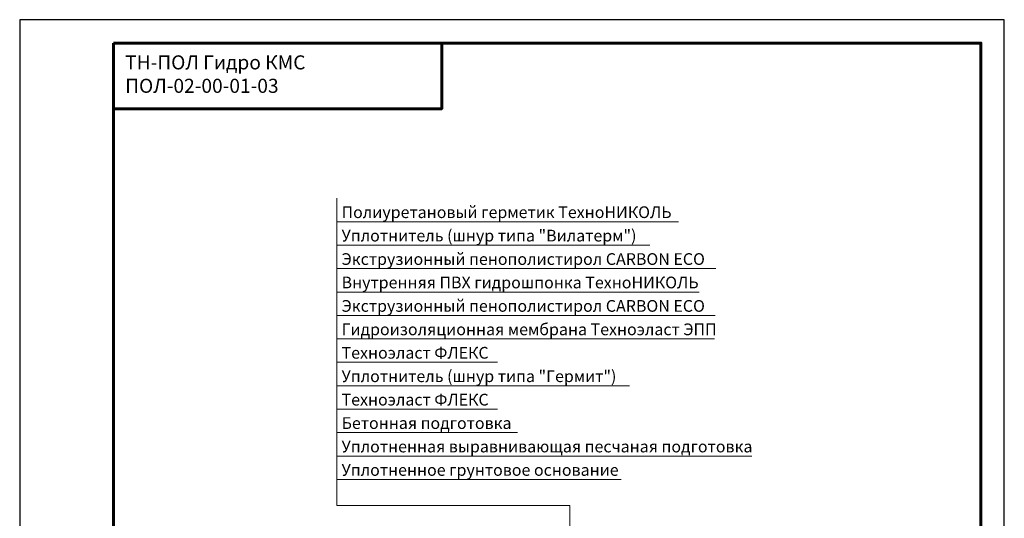
# Model space of a CAD drawing. Units: millimetres. Extents: x -12297 to 2600, y 500 to 17470.
# Drawn here: x 500 to 2600, y 16406 to 17470 of the extents above; entities that cross this region are included whole.
import ezdxf
from ezdxf.enums import TextEntityAlignment as Align

# ---------------------------------------------------------------- set-up
doc = ezdxf.new("R2010")
doc.units = ezdxf.units.MM
for name, color, linetype, lineweight in [('_Выноска', 7, 'Continuous', 15), ('_Рамка', 7, 'Continuous', 25), ('_Рамка_Текст', 250, 'Continuous', 25), ('Сноски', 7, 'Continuous', 15)]:
    doc.layers.add(name, color=color, linetype=linetype, lineweight=lineweight)
doc.layers.add('_Лист', color=7, linetype='Continuous', lineweight=25, plot=False)
doc.layers.add('_Текст', color=7, linetype='Continuous')
doc.styles.add('Arial', font='txt')

msp = doc.modelspace()

# ---------------------------------------------------------------- linework, layer by layer
at = {"layer": '_Выноска'}
for points in [[(1176.5, 17038.9), (1904.9, 17038.9)], [(1176.5, 16988.9), (1843.8, 16988.9)], [(1176.5, 16938.9), (1984.6, 16938.9)], [(1176.5, 16888.9), (1949, 16888.9)], [(1176.5, 16838.9), (1983.1, 16838.9)], [(1176.5, 16788.9), (1981.7, 16788.9)], [(1176.5, 16738.9), (1519.1, 16738.9)], [(1176.5, 16688.9), (1800.8, 16688.9)], [(1176.5, 16638.9), (1518.8, 16638.9)], [(1176.5, 16588.9), (1561.5, 16588.9)], [(1176.5, 16538.9), (2061.5, 16538.9)]]:
    msp.add_lwpolyline(points, dxfattribs=at)
at = {"layer": '_Лист'}
msp.add_lwpolyline([(500, 14500), (2600, 14500), (2600, 17470), (500, 17470)], close=True, dxfattribs=at)
at = {"layer": '_Рамка', "lineweight": 60}
for points in [[(700, 17420), (700, 14550), (2550, 14550), (2550, 17420), (700, 17420)], [(700, 17280), (1400, 17280), (1400, 17420)]]:
    msp.add_lwpolyline(points, dxfattribs=at)
at = {"layer": 'Сноски'}
for p, q in [((1176.5, 16433.2), (1176.5, 17088.9)), ((1176.5, 16488.9), (1782.9, 16488.9)), ((1673.7, 16433.2), (1176.5, 16433.2)), ((1673.7, 15710.3), (1673.7, 16433.2))]:
    msp.add_line(p, q, dxfattribs=at)

# ---------------------------------------------------------------- texts
at = {"layer": '_Рамка_Текст', "insert": (725, 17350), "char_height": 30, "width": 650, "attachment_point": 4, "style": 'Arial'}
msp.add_mtext('ТН-ПОЛ Гидро КМС\\PПОЛ-02-00-01-03', dxfattribs=at)
at = {"layer": '_Текст', "style": 'Arial'}
for s, p in [('Полиуретановый герметик ТехноНИКОЛЬ', (1186.5, 17038.9)), ('Уплотнитель (шнур типа "Вилатерм") ', (1186.5, 16988.9)), ('Экструзионный пенополистирол CARBON ECO', (1186.5, 16938.9)), ('Внутренняя ПВХ гидрошпонка ТехноНИКОЛЬ', (1186.5, 16888.9)), ('Экструзионный пенополистирол CARBON ECO', (1186.5, 16838.9)), ('Гидроизоляционная мембрана Техноэласт ЭПП', (1186.5, 16788.9)), ('Техноэласт ФЛЕКС', (1186.5, 16738.9)), ('Уплотнитель (шнур типа "Гермит")', (1186.5, 16688.9)), ('Техноэласт ФЛЕКС', (1186.5, 16638.9)), ('Бетонная подготовка', (1186.5, 16588.9)), ('Уплотненная выравнивающая песчаная подготовка', (1186.5, 16538.9)), ('Уплотненное грунтовое основание', (1186.5, 16488.9))]:
    msp.add_text(s, height=25, dxfattribs=at).set_placement(p, align=Align.BOTTOM_LEFT)

doc.saveas('drawing.dxf')
